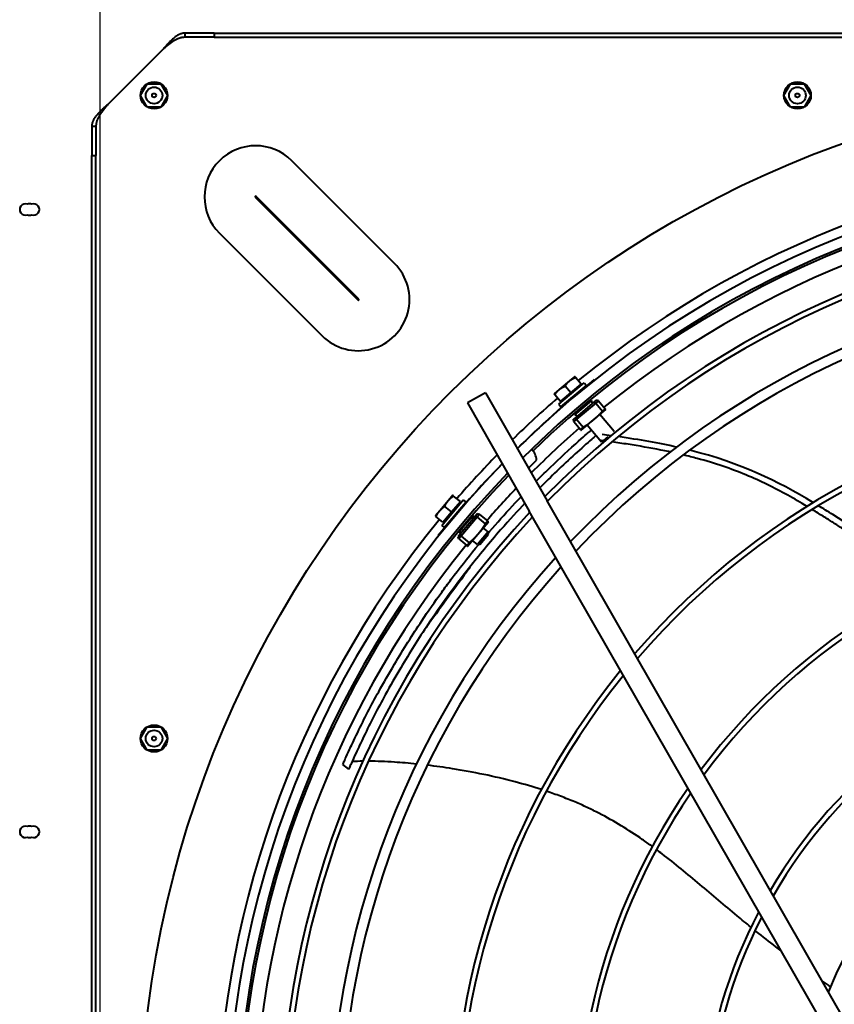
# Model space of a CAD drawing. Units: millimetres. Extents: x 357391 to 428219, y -144301 to -86441.
# Drawn here: x 384584 to 384977, y -110222 to -109747 of the extents above; entities that cross this region are included whole.
import ezdxf

# ---------------------------------------------------------------- set-up
doc = ezdxf.new("R2010")
doc.units = ezdxf.units.MM
doc.header["$LTSCALE"] = 0.25
doc.layers.add('Hulp', color=252, linetype='Continuous')
doc.layers.add('Visible (ISO)', color=7, linetype='Continuous', lineweight=40)

# ---------------------------------------------------------------- blocks, each defined once
blk = doc.blocks.new('A$C5526')
at = {"layer": 'Visible (ISO)'}
for p, q in [((7871.58, 1127), (8823.58, 1127)), ((7871.58, 1125), (8823.58, 1125)), ((8837.8, 1127), (8823.58, 1127)), ((8823.58, 1127), (8823.58, 1125)), ((8837.8, 1125), (8823.58, 1125)), ((8837.8, 1127), (8837.8, 1126)), ((8837.8, 1126), (8837.8, 1125)), ((8875.08, 1092.43), (8848.01, 1119.5)), ((8536.97, 1100.29), (8542.54, 1103.5)), ((8542.62, 1103.5), (8548.19, 1100.29)), ((8846.97, 1100.29), (8852.54, 1103.5)), ((8852.62, 1103.5), (8858.19, 1100.29)), ((8536.93, 1093.79), (8536.93, 1100.21)), ((8548.23, 1100.21), (8548.23, 1093.79)), ((8846.93, 1093.79), (8846.93, 1100.21)), ((8858.23, 1100.21), (8858.23, 1093.79)), ((8542.54, 1090.5), (8536.97, 1093.71)), ((8548.19, 1093.71), (8542.62, 1090.5)), ((8852.54, 1090.5), (8846.97, 1093.71)), ((8858.19, 1093.71), (8852.62, 1090.5)), ((8880.58, 1068), (8880.58, 1082.22)), ((8881.58, 1082.22), (8880.58, 1082.22)), ((8882.58, 1082.22), (8881.58, 1082.22)), ((8882.58, 1068), (8882.58, 1082.22)), ((8880.58, 1068), (8880.58, 116)), ((8882.58, 1068), (8880.58, 1068)), ((8882.58, 1068), (8882.58, 116)), ((8786.23, 1065.52), (8736.73, 1016.02)), ((8803.47, 1048.28), (8753.97, 998.78)), ((8754.36, 998.39), (8803.86, 1047.89)), ((8771.61, 981.15), (8821.1, 1030.65)), ((8527.86, 1003.22), (8529.97, 1006.12)), ((8640.39, 960.1), (8640.19, 959.86)), ((8646.8, 957.81), (8649.51, 961.04)), ((8652.37, 959.39), (8649.89, 961.48)), ((8657.35, 955.2), (8652.37, 959.39)), ((8645.33, 958.39), (8644.3, 957.17)), ((8644.3, 957.17), (8656.54, 946.87)), ((8645.33, 958.39), (8657.57, 948.09)), ((8646.8, 957.81), (8651.77, 953.62)), ((8647.23, 954.44), (8647.36, 954.59)), ((8651.77, 953.62), (8654.49, 956.85)), ((8659.84, 953.11), (8657.35, 955.2)), ((8638.76, 950.13), (8635.55, 946.32)), ((8638.76, 950.13), (8639.87, 950.5)), ((8640.08, 949.02), (8638.76, 950.13)), ((8640.92, 949.62), (8639.87, 950.5)), ((8640.08, 949.02), (8640.92, 949.62)), ((8649.76, 942.18), (8640.92, 949.62)), ((8641.58, 949.06), (8641.97, 949.86)), ((8651.77, 953.62), (8656.75, 949.44)), ((8653.31, 949.23), (8653.48, 949.44)), ((8656.75, 949.44), (8659.46, 952.67)), ((8635.22, 945.92), (8641.15, 940.93)), ((8640.08, 949.02), (8636.88, 945.21)), ((8649.31, 941.26), (8640.08, 949.02)), ((8704.31, 946.05), (8652.24, 916.24)), ((8657.57, 948.09), (8656.54, 946.87)), ((8709.28, 937.37), (8704.31, 946.05)), ((8636.03, 941.12), (8638.06, 943.53)), ((8642.15, 935.97), (8636.03, 941.12)), ((8636.13, 940), (8641.02, 935.88)), ((8641.15, 940.93), (8647.09, 935.93)), ((8649.31, 941.26), (8646.1, 937.44)), ((8650.63, 940.14), (8647.43, 936.33)), ((8649.1, 942.74), (8649.81, 943.26)), ((8649.31, 941.26), (8649.76, 942.18)), ((8650.63, 940.14), (8649.31, 941.26)), ((8650.81, 941.3), (8649.76, 942.18)), ((8650.63, 940.14), (8650.81, 941.3)), ((8642.15, 935.97), (8644.18, 938.38)), ((8709.28, 937.37), (8657.21, 907.56)), ((8684.23, 920.11), (8682.38, 921.97)), ((8381.95, 761.48), (8652.24, 916.24)), ((8672.93, 916.56), (8676.81, 912.69)), ((8386.92, 752.8), (8657.21, 907.56)), ((8703.67, 901.99), (8702.45, 900.96)), ((8703.67, 901.99), (8713.97, 889.75)), ((8705.02, 901.17), (8708.25, 903.88)), ((8710.78, 901.77), (8708.69, 904.26)), ((8702.45, 900.96), (8712.75, 888.72)), ((8704.81, 897.72), (8705.02, 897.9)), ((8705.02, 901.17), (8709.2, 896.19)), ((8709.2, 896.19), (8712.43, 898.91)), ((8714.97, 896.79), (8710.78, 901.77)), ((8695.34, 894.73), (8691.53, 891.52)), ((8696.45, 893.41), (8692.64, 890.2)), ((8695.34, 894.73), (8696.5, 894.91)), ((8696.45, 893.41), (8695.34, 894.73)), ((8696.45, 893.41), (8697.38, 893.86)), ((8704.22, 884.18), (8696.45, 893.41)), ((8697.38, 893.86), (8696.5, 894.91)), ((8704.82, 885.02), (8697.38, 893.86)), ((8697.94, 893.19), (8698.66, 894.2)), ((8698.66, 894.2), (8705.37, 886.22)), ((8699.47, 893.23), (8699.69, 893.41)), ((8709.2, 896.19), (8713.39, 891.22)), ((8713.39, 891.22), (8716.62, 893.93)), ((8717.06, 894.31), (8714.97, 896.79)), ((8685.43, 881.42), (8693.58, 888.28)), ((8691.13, 891.19), (8696.13, 885.25)), ((8710.01, 891.64), (8710.17, 891.78)), ((8713.97, 889.75), (8712.75, 888.72)), ((8696.13, 885.25), (8701.12, 879.31)), ((8704.22, 884.18), (8700.4, 880.97)), ((8705.33, 882.85), (8701.52, 879.65)), ((8704.22, 884.18), (8704.82, 885.02)), ((8705.33, 882.85), (8704.22, 884.18)), ((8704.26, 885.68), (8705.37, 886.22)), ((8704.62, 887.11), (8704.83, 887.29)), ((8705.7, 883.96), (8704.82, 885.02)), ((8705.33, 882.85), (8705.7, 883.96)), ((8715.61, 884.89), (8715.37, 884.7)), ((8688.01, 878.36), (8685.43, 881.42)), ((8690.58, 875.3), (8698.73, 882.16)), ((8690.37, 875.55), (8690.58, 875.3)), ((8846.97, 790.29), (8852.54, 793.5)), ((8852.62, 793.5), (8858.19, 790.29)), ((8846.93, 783.79), (8846.93, 790.21)), ((8858.23, 790.21), (8858.23, 783.79)), ((8852.54, 780.5), (8846.97, 783.71)), ((8858.19, 783.71), (8852.62, 780.5))]:
    blk.add_line(p, q, dxfattribs=at)
for centre, radius in [((8347.58, 592), 512), ((8542.58, 1097), 6.5), ((8852.58, 1097), 6.5), ((8542.58, 1097), 4), ((8542.58, 1097), 1), ((8852.58, 1097), 4), ((8852.58, 1097), 1), ((8852.58, 787), 6.5), ((8852.58, 787), 4), ((8852.58, 787), 1)]:
    blk.add_circle(centre, radius, dxfattribs=at)
for centre, radius, start, end in [((8497.58, 1159), 2.75, 338.6763, 201.3237), ((8797.58, 1159), 2.75, 338.6763, 201.3237), ((8497.58, 1157), 2.75, 158.6763, 201.3237), ((8497.58, 1155), 2.75, 158.6763, 21.3237), ((8497.58, 1157), 2.75, 338.6763, 21.3237), ((8797.58, 1157), 2.75, 158.6763, 201.3237), ((8797.58, 1155), 2.75, 158.6763, 21.3237), ((8797.58, 1157), 2.75, 338.6763, 21.3237), ((8803.66, 1048.08), 24.66, 315, 135), ((8347.58, 592), 474.8, 50.7144, 129.2856), ((8347.58, 592), 470.05, 45.8493, 134.5848), ((8347.58, 592), 465.05, 46.0267, 134.7475), ((8347.58, 592), 464, 46.0642, 134.018), ((8347.58, 592), 457, 50.8971, 129.1029), ((8803.66, 1048.08), 0.275, 315, 135), ((8347.58, 592), 444.26, 46.8086, 135.4646), ((8347.58, 592), 441.76, 46.9078, 135.5556), ((8754.17, 998.59), 24.66, 135, 315), ((8347.58, 592), 420.31, 47.8107, 136.3829), ((8347.58, 592), 415.31, 48.0352, 136.5885), ((8754.17, 998.59), 0.275, 135, 315), ((8309.39, 553.89), 524, 45.7559, 50.8255), ((8646.67, 957.26), 0.5, 319.93, 49.93), ((8347.58, 592), 361.06, 50.8974, 139.2058), ((8347.58, 592), 358.56, 51.0516, 139.3466), ((8656.23, 949.22), 0.5, 49.93, 139.93), ((8347.58, 592), 474.8, 45.6843, 49.1456), ((8347.58, 592), 457, 46.3206, 48.9512), ((8347.58, 592), 470.05, 315.8493, 44.5848), ((8347.58, 592), 474.8, 40.8544, 44.4334), ((8347.58, 592), 465.05, 316.0267, 44.7475), ((8676.25, 920.67), 8, 355.5166, 356.0145), ((8309.39, 553.89), 524, 39.1745, 44.3294), ((8347.58, 592), 457, 41.0488, 45.0171), ((8676.25, 920.67), 8, 273.9855, 316.2026), ((8347.58, 592), 464, 316.0642, 44.018), ((8347.58, 592), 441.76, 316.9078, 45.5556), ((8347.58, 592), 444.26, 316.8086, 45.4646), ((8704.8, 900.65), 0.5, 310.07, 40.07), ((8347.58, 592), 301.06, 55.3765, 143.2843), ((8347.58, 592), 415.31, 318.0352, 46.5885), ((8347.58, 592), 420.31, 317.8107, 46.3829), ((8347.58, 592), 474.8, 320.7144, 39.2856), ((8347.58, 592), 298.56, 55.6064, 143.493), ((8712.84, 891.09), 0.5, 40.07, 130.07), ((8347.58, 592), 457, 320.8971, 39.1029), ((8347.58, 592), 358.56, 321.0516, 49.3466), ((8347.58, 592), 361.06, 320.8974, 49.2058), ((8347.58, 592), 241.06, 62.4294, 149.649), ((8347.58, 592), 298.56, 325.6064, 53.493), ((8347.58, 592), 301.06, 325.3765, 53.2843), ((8347.58, 592), 238.56, 62.8147, 149.9942), ((8347.58, 592), 238.56, 332.8147, 59.9942), ((8347.58, 592), 241.06, 332.4294, 59.649), ((8347.58, 592), 194.31, 341.7874, 67.9336)]:
    blk.add_arc(centre, radius, start, end, dxfattribs=at)
for points, knots in [([(8848.01, 1119.5), (8847.89, 1119.64), (8847.77, 1119.78), (8847.64, 1119.92), (8847.52, 1120.06), (8847.4, 1120.2), (8847.28, 1120.34), (8847.16, 1120.48), (8847.04, 1120.62), (8846.91, 1120.76), (8846.79, 1120.89), (8846.67, 1121.03), (8846.55, 1121.17), (8846.43, 1121.31), (8846.31, 1121.44), (8846.18, 1121.58), (8846.06, 1121.71), (8845.94, 1121.84), (8845.82, 1121.98), (8845.7, 1122.11), (8845.58, 1122.24), (8845.46, 1122.37), (8845.33, 1122.5), (8845.21, 1122.63), (8845.09, 1122.75), (8844.97, 1122.88), (8844.85, 1123.01), (8844.73, 1123.13), (8844.6, 1123.25), (8844.48, 1123.37), (8844.36, 1123.49), (8844.24, 1123.61), (8844.12, 1123.73), (8844, 1123.84), (8843.88, 1123.95), (8843.75, 1124.07), (8843.63, 1124.18), (8843.51, 1124.29), (8843.39, 1124.39), (8843.27, 1124.5), (8843.15, 1124.6), (8843.02, 1124.7), (8842.9, 1124.8), (8842.78, 1124.9), (8842.66, 1125), (8842.54, 1125.09), (8842.42, 1125.19), (8842.3, 1125.28), (8842.17, 1125.36), (8842.05, 1125.45), (8841.93, 1125.54), (8841.81, 1125.62), (8841.69, 1125.7), (8841.57, 1125.78), (8841.44, 1125.85), (8841.32, 1125.93), (8841.2, 1126), (8841.08, 1126.06), (8840.96, 1126.13), (8840.84, 1126.2), (8840.72, 1126.26), (8840.59, 1126.32), (8840.47, 1126.38), (8840.35, 1126.43), (8840.23, 1126.48), (8840.11, 1126.53), (8839.99, 1126.58), (8839.86, 1126.63), (8839.74, 1126.67), (8839.62, 1126.71), (8839.5, 1126.75), (8839.38, 1126.78), (8839.26, 1126.81), (8839.13, 1126.84), (8839.01, 1126.87), (8838.89, 1126.89), (8838.77, 1126.92), (8838.65, 1126.94), (8838.53, 1126.95), (8838.41, 1126.97), (8838.28, 1126.98), (8838.16, 1126.99), (8838.04, 1127), (8837.92, 1127), (8837.8, 1127)], [0, 0, 0, 0, 0.035714, 0.035714, 0.035714, 0.071429, 0.071429, 0.071429, 0.107143, 0.107143, 0.107143, 0.142857, 0.142857, 0.142857, 0.178571, 0.178571, 0.178571, 0.214286, 0.214286, 0.214286, 0.25, 0.25, 0.25, 0.285714, 0.285714, 0.285714, 0.321429, 0.321429, 0.321429, 0.357143, 0.357143, 0.357143, 0.392857, 0.392857, 0.392857, 0.428571, 0.428571, 0.428571, 0.464286, 0.464286, 0.464286, 0.5, 0.5, 0.5, 0.535714, 0.535714, 0.535714, 0.571429, 0.571429, 0.571429, 0.607143, 0.607143, 0.607143, 0.642857, 0.642857, 0.642857, 0.678571, 0.678571, 0.678571, 0.714286, 0.714286, 0.714286, 0.75, 0.75, 0.75, 0.785714, 0.785714, 0.785714, 0.821429, 0.821429, 0.821429, 0.857143, 0.857143, 0.857143, 0.892857, 0.892857, 0.892857, 0.928571, 0.928571, 0.928571, 0.964286, 0.964286, 0.964286, 1, 1, 1, 1]), ([(8848.01, 1119.5), (8847.87, 1119.62), (8847.72, 1119.74), (8847.58, 1119.86), (8847.44, 1119.98), (8847.3, 1120.1), (8847.16, 1120.22), (8847.02, 1120.34), (8846.87, 1120.46), (8846.73, 1120.57), (8846.59, 1120.69), (8846.45, 1120.81), (8846.31, 1120.92), (8846.16, 1121.04), (8846.02, 1121.15), (8845.88, 1121.27), (8845.74, 1121.38), (8845.6, 1121.49), (8845.46, 1121.6), (8845.31, 1121.72), (8845.17, 1121.82), (8845.03, 1121.93), (8844.89, 1122.04), (8844.75, 1122.15), (8844.6, 1122.25), (8844.46, 1122.35), (8844.32, 1122.46), (8844.18, 1122.56), (8844.04, 1122.66), (8843.9, 1122.75), (8843.75, 1122.85), (8843.61, 1122.94), (8843.47, 1123.04), (8843.33, 1123.13), (8843.19, 1123.22), (8843.04, 1123.3), (8842.9, 1123.39), (8842.76, 1123.47), (8842.62, 1123.56), (8842.48, 1123.64), (8842.34, 1123.71), (8842.19, 1123.79), (8842.05, 1123.86), (8841.91, 1123.94), (8841.77, 1124.01), (8841.63, 1124.07), (8841.48, 1124.14), (8841.34, 1124.2), (8841.2, 1124.26), (8841.06, 1124.32), (8840.92, 1124.38), (8840.78, 1124.43), (8840.63, 1124.49), (8840.49, 1124.54), (8840.35, 1124.58), (8840.21, 1124.63), (8840.07, 1124.67), (8839.93, 1124.71), (8839.78, 1124.75), (8839.64, 1124.78), (8839.5, 1124.81), (8839.36, 1124.84), (8839.22, 1124.87), (8839.07, 1124.89), (8838.93, 1124.92), (8838.79, 1124.94), (8838.65, 1124.95), (8838.51, 1124.97), (8838.37, 1124.98), (8838.22, 1124.99), (8838.08, 1125), (8837.94, 1125), (8837.8, 1125)], [0, 0, 0, 0, 0.041667, 0.041667, 0.041667, 0.083333, 0.083333, 0.083333, 0.125, 0.125, 0.125, 0.166667, 0.166667, 0.166667, 0.208333, 0.208333, 0.208333, 0.25, 0.25, 0.25, 0.291667, 0.291667, 0.291667, 0.333333, 0.333333, 0.333333, 0.375, 0.375, 0.375, 0.416667, 0.416667, 0.416667, 0.458333, 0.458333, 0.458333, 0.5, 0.5, 0.5, 0.541667, 0.541667, 0.541667, 0.583333, 0.583333, 0.583333, 0.625, 0.625, 0.625, 0.666667, 0.666667, 0.666667, 0.708333, 0.708333, 0.708333, 0.75, 0.75, 0.75, 0.791667, 0.791667, 0.791667, 0.833333, 0.833333, 0.833333, 0.875, 0.875, 0.875, 0.916667, 0.916667, 0.916667, 0.958333, 0.958333, 0.958333, 1, 1, 1, 1]), ([(8882.58, 1082.22), (8882.58, 1082.34), (8882.58, 1082.46), (8882.57, 1082.58), (8882.56, 1082.7), (8882.55, 1082.83), (8882.53, 1082.95), (8882.52, 1083.07), (8882.5, 1083.19), (8882.47, 1083.31), (8882.45, 1083.43), (8882.42, 1083.55), (8882.39, 1083.68), (8882.36, 1083.8), (8882.33, 1083.92), (8882.29, 1084.04), (8882.25, 1084.16), (8882.21, 1084.28), (8882.16, 1084.41), (8882.11, 1084.53), (8882.06, 1084.65), (8882.01, 1084.77), (8881.96, 1084.89), (8881.9, 1085.01), (8881.84, 1085.13), (8881.78, 1085.26), (8881.71, 1085.38), (8881.64, 1085.5), (8881.58, 1085.62), (8881.51, 1085.74), (8881.43, 1085.86), (8881.36, 1085.99), (8881.28, 1086.11), (8881.2, 1086.23), (8881.12, 1086.35), (8881.03, 1086.47), (8880.94, 1086.59), (8880.86, 1086.71), (8880.77, 1086.84), (8880.67, 1086.96), (8880.58, 1087.08), (8880.48, 1087.2), (8880.38, 1087.32), (8880.28, 1087.44), (8880.18, 1087.57), (8880.08, 1087.69), (8879.97, 1087.81), (8879.87, 1087.93), (8879.76, 1088.05), (8879.65, 1088.17), (8879.54, 1088.29), (8879.42, 1088.42), (8879.31, 1088.54), (8879.19, 1088.66), (8879.07, 1088.78), (8878.95, 1088.9), (8878.83, 1089.02), (8878.71, 1089.15), (8878.59, 1089.27), (8878.46, 1089.39), (8878.33, 1089.51), (8878.21, 1089.63), (8878.08, 1089.75), (8877.95, 1089.87), (8877.82, 1090), (8877.69, 1090.12), (8877.56, 1090.24), (8877.43, 1090.36), (8877.29, 1090.48), (8877.16, 1090.6), (8877.02, 1090.73), (8876.89, 1090.85), (8876.75, 1090.97), (8876.61, 1091.09), (8876.48, 1091.21), (8876.34, 1091.33), (8876.2, 1091.46), (8876.06, 1091.58), (8875.92, 1091.7), (8875.78, 1091.82), (8875.64, 1091.94), (8875.5, 1092.06), (8875.36, 1092.18), (8875.22, 1092.31), (8875.08, 1092.43)], [0, 0, 0, 0, 0.035714, 0.035714, 0.035714, 0.071429, 0.071429, 0.071429, 0.107143, 0.107143, 0.107143, 0.142857, 0.142857, 0.142857, 0.178571, 0.178571, 0.178571, 0.214286, 0.214286, 0.214286, 0.25, 0.25, 0.25, 0.285714, 0.285714, 0.285714, 0.321429, 0.321429, 0.321429, 0.357143, 0.357143, 0.357143, 0.392857, 0.392857, 0.392857, 0.428571, 0.428571, 0.428571, 0.464286, 0.464286, 0.464286, 0.5, 0.5, 0.5, 0.535714, 0.535714, 0.535714, 0.571429, 0.571429, 0.571429, 0.607143, 0.607143, 0.607143, 0.642857, 0.642857, 0.642857, 0.678571, 0.678571, 0.678571, 0.714286, 0.714286, 0.714286, 0.75, 0.75, 0.75, 0.785714, 0.785714, 0.785714, 0.821429, 0.821429, 0.821429, 0.857143, 0.857143, 0.857143, 0.892857, 0.892857, 0.892857, 0.928571, 0.928571, 0.928571, 0.964286, 0.964286, 0.964286, 1, 1, 1, 1]), ([(8880.58, 1082.22), (8880.58, 1082.36), (8880.58, 1082.5), (8880.57, 1082.64), (8880.56, 1082.78), (8880.55, 1082.93), (8880.53, 1083.07), (8880.52, 1083.21), (8880.5, 1083.35), (8880.47, 1083.49), (8880.45, 1083.64), (8880.42, 1083.78), (8880.39, 1083.92), (8880.36, 1084.06), (8880.33, 1084.2), (8880.29, 1084.34), (8880.25, 1084.49), (8880.21, 1084.63), (8880.16, 1084.77), (8880.12, 1084.91), (8880.07, 1085.05), (8880.01, 1085.2), (8879.96, 1085.34), (8879.9, 1085.48), (8879.84, 1085.62), (8879.78, 1085.76), (8879.72, 1085.9), (8879.65, 1086.05), (8879.59, 1086.19), (8879.52, 1086.33), (8879.44, 1086.47), (8879.37, 1086.61), (8879.29, 1086.76), (8879.22, 1086.9), (8879.14, 1087.04), (8879.05, 1087.18), (8878.97, 1087.32), (8878.88, 1087.46), (8878.8, 1087.61), (8878.71, 1087.75), (8878.62, 1087.89), (8878.52, 1088.03), (8878.43, 1088.17), (8878.33, 1088.32), (8878.24, 1088.46), (8878.14, 1088.6), (8878.04, 1088.74), (8877.93, 1088.88), (8877.83, 1089.02), (8877.73, 1089.17), (8877.62, 1089.31), (8877.51, 1089.45), (8877.41, 1089.59), (8877.3, 1089.73), (8877.19, 1089.87), (8877.07, 1090.02), (8876.96, 1090.16), (8876.85, 1090.3), (8876.73, 1090.44), (8876.62, 1090.58), (8876.5, 1090.73), (8876.39, 1090.87), (8876.27, 1091.01), (8876.15, 1091.15), (8876.04, 1091.29), (8875.92, 1091.43), (8875.8, 1091.58), (8875.68, 1091.72), (8875.56, 1091.86), (8875.44, 1092), (8875.32, 1092.14), (8875.2, 1092.29), (8875.08, 1092.43)], [0, 0, 0, 0, 0.041667, 0.041667, 0.041667, 0.083333, 0.083333, 0.083333, 0.125, 0.125, 0.125, 0.166667, 0.166667, 0.166667, 0.208333, 0.208333, 0.208333, 0.25, 0.25, 0.25, 0.291667, 0.291667, 0.291667, 0.333333, 0.333333, 0.333333, 0.375, 0.375, 0.375, 0.416667, 0.416667, 0.416667, 0.458333, 0.458333, 0.458333, 0.5, 0.5, 0.5, 0.541667, 0.541667, 0.541667, 0.583333, 0.583333, 0.583333, 0.625, 0.625, 0.625, 0.666667, 0.666667, 0.666667, 0.708333, 0.708333, 0.708333, 0.75, 0.75, 0.75, 0.791667, 0.791667, 0.791667, 0.833333, 0.833333, 0.833333, 0.875, 0.875, 0.875, 0.916667, 0.916667, 0.916667, 0.958333, 0.958333, 0.958333, 1, 1, 1, 1]), ([(8655.95, 918.36), (8652.34, 921.78), (8648.16, 925.61), (8637.07, 935.31), (8630.83, 940.48), (8620, 948.96), (8615.61, 952.27), (8606.59, 958.81), (8602.02, 961.99), (8590.78, 969.52), (8583.9, 973.87), (8572.33, 980.74), (8567.96, 983.23), (8557.1, 989.19), (8550.25, 992.72), (8540.76, 997.33), (8538.04, 998.61), (8533.75, 1000.59), (8532.07, 1001.35), (8529.88, 1002.33), (8529.15, 1002.65), (8528.33, 1003.01), (8528.11, 1003.11), (8527.91, 1003.2), (8527.87, 1003.21), (8527.86, 1003.22), (8527.86, 1003.22), (8527.86, 1003.22)], [4.934901, 4.934901, 4.934901, 4.934901, 6.105661, 6.105661, 7.507372, 7.507372, 8.464499, 8.464499, 9.418785, 9.418785, 10.781037, 10.781037, 11.5965, 11.5965, 12.795217, 12.795217, 13.317376, 13.317376, 13.651813, 13.651813, 13.858654, 13.858654, 13.982513, 13.982513, 14.05612, 14.05612, 14.06719, 14.06719, 14.06719, 14.06719]), ([(8529.97, 1006.12), (8529.97, 1006.12), (8529.97, 1006.12), (8529.97, 1006.11), (8530.01, 1006.1), (8530.2, 1006.01), (8530.4, 1005.92), (8531.19, 1005.58), (8531.9, 1005.26), (8534.03, 1004.3), (8535.67, 1003.56), (8538.83, 1002.1), (8541.57, 1000.83), (8552.04, 995.74), (8558.71, 992.29), (8569.57, 986.34), (8573.98, 983.82), (8585.68, 976.88), (8592.62, 972.5), (8603.97, 964.9), (8608.57, 961.69), (8615.2, 956.89), (8617.27, 955.36), (8624.48, 949.94), (8629.44, 946.05), (8642.98, 934.96), (8651.26, 927.64), (8659.12, 920.18)], [-3.628225, -3.628225, -3.628225, -3.628225, -3.623648, -3.623648, -3.589416, -3.589416, -3.53186, -3.53186, -3.433635, -3.433635, -3.276573, -3.276573, -3.132698, -3.132698, -2.896176, -2.896176, -2.732133, -2.732133, -2.458208, -2.458208, -2.266669, -2.266669, -2.178598, -2.178598, -1.957649, -1.957649, -1.56523, -1.56523, -1.56523, -1.56523]), ([(8530.26, 970.53), (8530.64, 974.21), (8531.31, 982.28), (8531.59, 989.68), (8531.62, 993.53), (8531.62, 993.6)], [0.88998012, 0.88998012, 0.88998012, 0.88998012, 0.92396414, 0.9666723, 0.96755498, 0.96755498, 0.96755498, 0.96755498]), ([(8517.93, 910.34), (8519.27, 914.5), (8521.96, 923.7), (8525.36, 938.16), (8527.96, 952.4), (8529.2, 961.32), (8529.67, 965.26)], [0.7165392, 0.7165392, 0.7165392, 0.7165392, 0.7531315, 0.7958397, 0.8385478, 0.8739844, 0.8739844, 0.8739844, 0.8739844]), ([(8627.12, 943.37), (8626.22, 944.02), (8620.92, 947.87), (8611.15, 954.98), (8601.74, 961.85), (8596.78, 965.47), (8596.33, 965.8)], [0, 0, 0, 0, 0.088539, 0.522661, 0.956783, 1, 1, 1, 1]), ([(8641.91, 949.73), (8641.9, 949.73), (8641.89, 949.75), (8641.88, 949.79), (8641.87, 949.83), (8641.86, 949.86), (8641.87, 949.87), (8641.87, 949.88)], [0.93131784, 0.93131784, 0.93131784, 0.93131784, 0.93333333, 0.95, 0.96666667, 0.98333333, 1, 1, 1, 1]), ([(8641.93, 949.88), (8641.94, 949.87), (8641.96, 949.87), (8641.97, 949.86), (8641.99, 949.85), (8642.01, 949.84), (8642.03, 949.83), (8642.05, 949.82), (8642.07, 949.81), (8642.09, 949.79), (8642.11, 949.78), (8642.14, 949.76), (8642.16, 949.75), (8642.19, 949.73), (8642.22, 949.71), (8642.25, 949.69), (8642.28, 949.67), (8642.31, 949.65), (8642.34, 949.63), (8642.38, 949.6), (8642.41, 949.58), (8642.45, 949.55), (8642.49, 949.53), (8642.53, 949.5), (8642.57, 949.47), (8642.61, 949.44), (8642.65, 949.41), (8642.69, 949.38), (8642.73, 949.35), (8642.78, 949.32), (8642.82, 949.28), (8642.87, 949.25), (8642.92, 949.21), (8642.97, 949.18), (8643.02, 949.14), (8643.07, 949.1), (8643.12, 949.06), (8643.17, 949.03), (8643.22, 948.99), (8643.28, 948.94), (8643.33, 948.9), (8643.39, 948.86), (8643.44, 948.82), (8643.5, 948.77), (8643.56, 948.73), (8643.62, 948.68), (8643.67, 948.64), (8643.73, 948.59), (8643.79, 948.54), (8643.86, 948.5), (8643.92, 948.45), (8643.98, 948.4), (8644.04, 948.35), (8644.11, 948.3), (8644.17, 948.25), (8644.23, 948.2), (8644.3, 948.14), (8644.37, 948.09), (8644.43, 948.04), (8644.5, 947.99), (8644.56, 947.93), (8644.63, 947.88), (8644.7, 947.82), (8644.77, 947.77), (8644.84, 947.71), (8644.91, 947.66), (8644.97, 947.6), (8645.04, 947.54), (8645.11, 947.49), (8645.18, 947.43), (8645.25, 947.37), (8645.32, 947.31), (8645.39, 947.26), (8645.46, 947.2), (8645.53, 947.14), (8645.61, 947.08), (8645.68, 947.02), (8645.75, 946.96), (8645.82, 946.9), (8645.89, 946.84), (8645.96, 946.78), (8646.03, 946.72), (8646.1, 946.66), (8646.17, 946.6), (8646.24, 946.54), (8646.31, 946.49), (8646.38, 946.43), (8646.45, 946.37), (8646.52, 946.31), (8646.59, 946.25), (8646.66, 946.19), (8646.73, 946.13), (8646.8, 946.07), (8646.87, 946.01), (8646.94, 945.95), (8647.01, 945.89), (8647.07, 945.83), (8647.14, 945.77), (8647.21, 945.72), (8647.27, 945.66), (8647.34, 945.6), (8647.41, 945.54), (8647.47, 945.49), (8647.54, 945.43), (8647.6, 945.37), (8647.66, 945.32), (8647.73, 945.26), (8647.79, 945.21), (8647.85, 945.15), (8647.91, 945.1), (8647.97, 945.04), (8648.03, 944.99), (8648.09, 944.94), (8648.15, 944.88), (8648.21, 944.83), (8648.26, 944.78), (8648.32, 944.73), (8648.37, 944.68), (8648.43, 944.63), (8648.48, 944.58), (8648.54, 944.53), (8648.59, 944.48), (8648.64, 944.44), (8648.69, 944.39), (8648.74, 944.34), (8648.79, 944.3), (8648.84, 944.25), (8648.88, 944.21), (8648.93, 944.17), (8648.97, 944.13), (8649.02, 944.08), (8649.06, 944.04), (8649.1, 944), (8649.14, 943.96), (8649.18, 943.92), (8649.22, 943.89), (8649.26, 943.85), (8649.3, 943.81), (8649.33, 943.78), (8649.37, 943.75), (8649.4, 943.71), (8649.43, 943.68), (8649.46, 943.65), (8649.49, 943.62), (8649.52, 943.59), (8649.55, 943.56), (8649.58, 943.53), (8649.6, 943.51), (8649.63, 943.48), (8649.65, 943.45), (8649.67, 943.43), (8649.69, 943.41), (8649.71, 943.39), (8649.73, 943.37), (8649.75, 943.35), (8649.76, 943.33), (8649.78, 943.31), (8649.79, 943.29), (8649.8, 943.28), (8649.81, 943.26), (8649.82, 943.25), (8649.83, 943.24), (8649.84, 943.22)], [0, 0, 0, 0, 0.018519, 0.018519, 0.018519, 0.037037, 0.037037, 0.037037, 0.055556, 0.055556, 0.055556, 0.074074, 0.074074, 0.074074, 0.092593, 0.092593, 0.092593, 0.111111, 0.111111, 0.111111, 0.12963, 0.12963, 0.12963, 0.148148, 0.148148, 0.148148, 0.166667, 0.166667, 0.166667, 0.185185, 0.185185, 0.185185, 0.203704, 0.203704, 0.203704, 0.222222, 0.222222, 0.222222, 0.240741, 0.240741, 0.240741, 0.259259, 0.259259, 0.259259, 0.277778, 0.277778, 0.277778, 0.296296, 0.296296, 0.296296, 0.314815, 0.314815, 0.314815, 0.333333, 0.333333, 0.333333, 0.351852, 0.351852, 0.351852, 0.37037, 0.37037, 0.37037, 0.388889, 0.388889, 0.388889, 0.407407, 0.407407, 0.407407, 0.425926, 0.425926, 0.425926, 0.444444, 0.444444, 0.444444, 0.462963, 0.462963, 0.462963, 0.481481, 0.481481, 0.481481, 0.5, 0.5, 0.5, 0.518519, 0.518519, 0.518519, 0.537037, 0.537037, 0.537037, 0.555556, 0.555556, 0.555556, 0.574074, 0.574074, 0.574074, 0.592593, 0.592593, 0.592593, 0.611111, 0.611111, 0.611111, 0.62963, 0.62963, 0.62963, 0.648148, 0.648148, 0.648148, 0.666667, 0.666667, 0.666667, 0.685185, 0.685185, 0.685185, 0.703704, 0.703704, 0.703704, 0.722222, 0.722222, 0.722222, 0.740741, 0.740741, 0.740741, 0.759259, 0.759259, 0.759259, 0.777778, 0.777778, 0.777778, 0.796296, 0.796296, 0.796296, 0.814815, 0.814815, 0.814815, 0.833333, 0.833333, 0.833333, 0.851852, 0.851852, 0.851852, 0.87037, 0.87037, 0.87037, 0.888889, 0.888889, 0.888889, 0.907407, 0.907407, 0.907407, 0.925926, 0.925926, 0.925926, 0.944444, 0.944444, 0.944444, 0.962963, 0.962963, 0.962963, 0.981481, 0.981481, 0.981481, 1, 1, 1, 1]), ([(8649.85, 943.17), (8649.84, 943.16), (8649.83, 943.16), (8649.8, 943.15), (8649.76, 943.16), (8649.72, 943.17), (8649.7, 943.17), (8649.69, 943.17)], [0, 0, 0, 0, 0.01666667, 0.03333333, 0.05, 0.06666667, 0.06868215, 0.06868215, 0.06868215, 0.06868215]), ([(8649.84, 943.22), (8649.85, 943.2), (8649.85, 943.19), (8649.85, 943.17), (8649.85, 943.17), (8649.85, 943.17)], [0.13637841, 0.13637841, 0.13637841, 0.13637841, 0.1915592, 0.1915592, 0.20475705, 0.20475705, 0.20475705, 0.20475705]), ([(8666.59, 912.93), (8668.38, 911.14), (8670.07, 909.44), (8676.13, 903.21), (8680.31, 898.74), (8688.27, 889.85), (8689.8, 888.05), (8690.61, 887.11), (8690.94, 886.72), (8691.27, 886.33)], [-1.4293335, -1.4293335, -1.4293335, -1.4293335, -1.3190342, -1.3190342, -1.0485868, -1.0485868, -0.8285019, -0.8285019, -0.6757668, -0.6757668, -0.6757668, -0.6757668]), ([(8490.52, 856.96), (8491.67, 858.55), (8495.1, 863.38), (8500.57, 871.76), (8505.63, 880.73), (8509.38, 888.32), (8512.12, 894.47), (8514.72, 901), (8516.36, 905.64), (8517.13, 907.93)], [0.5333183, 0.5333183, 0.5333183, 0.5333183, 0.5524239, 0.5908543, 0.6292848, 0.6485, 0.6677152, 0.6890693, 0.7094343, 0.7094343, 0.7094343, 0.7094343]), ([(8688.59, 884.08), (8688.02, 884.75), (8687.44, 885.42), (8684.89, 888.37), (8682.23, 891.37), (8674.12, 900.29), (8668.79, 905.82), (8663.43, 911.12)], [0.758168, 0.758168, 0.758168, 0.758168, 1.021881, 1.021881, 1.946548, 1.946548, 4.03658, 4.03658, 4.03658, 4.03658]), ([(8698.77, 894.07), (8698.76, 894.09), (8698.75, 894.13), (8698.74, 894.18), (8698.73, 894.22), (8698.74, 894.25), (8698.74, 894.26), (8698.75, 894.27)], [0.92144516, 0.92144516, 0.92144516, 0.92144516, 0.93333333, 0.95, 0.96666667, 0.98333333, 1, 1, 1, 1]), ([(8698.81, 894.26), (8698.82, 894.25), (8698.83, 894.24), (8698.84, 894.23), (8698.86, 894.22), (8698.87, 894.21), (8698.89, 894.19), (8698.91, 894.18), (8698.93, 894.16), (8698.95, 894.15), (8698.97, 894.13), (8698.99, 894.11), (8699.01, 894.09), (8699.04, 894.07), (8699.06, 894.04), (8699.09, 894.02), (8699.11, 893.99), (8699.14, 893.97), (8699.17, 893.94), (8699.2, 893.91), (8699.23, 893.88), (8699.26, 893.85), (8699.29, 893.82), (8699.33, 893.78), (8699.36, 893.75), (8699.4, 893.71), (8699.43, 893.68), (8699.47, 893.64), (8699.51, 893.6), (8699.54, 893.56), (8699.58, 893.52), (8699.62, 893.48), (8699.66, 893.44), (8699.71, 893.39), (8699.75, 893.35), (8699.79, 893.3), (8699.83, 893.25), (8699.88, 893.21), (8699.92, 893.16), (8699.97, 893.11), (8700.02, 893.06), (8700.06, 893.01), (8700.11, 892.96), (8700.16, 892.9), (8700.21, 892.85), (8700.26, 892.79), (8700.31, 892.74), (8700.36, 892.68), (8700.41, 892.63), (8700.46, 892.57), (8700.52, 892.51), (8700.57, 892.45), (8700.62, 892.39), (8700.68, 892.33), (8700.73, 892.27), (8700.79, 892.21), (8700.84, 892.15), (8700.9, 892.08), (8700.95, 892.02), (8701.01, 891.95), (8701.07, 891.89), (8701.12, 891.83), (8701.18, 891.76), (8701.24, 891.69), (8701.3, 891.63), (8701.36, 891.56), (8701.41, 891.49), (8701.47, 891.43), (8701.53, 891.36), (8701.59, 891.29), (8701.65, 891.22), (8701.71, 891.15), (8701.77, 891.08), (8701.83, 891.01), (8701.89, 890.94), (8701.95, 890.87), (8702.01, 890.8), (8702.07, 890.73), (8702.13, 890.66), (8702.19, 890.59), (8702.24, 890.52), (8702.3, 890.45), (8702.36, 890.38), (8702.42, 890.31), (8702.48, 890.24), (8702.54, 890.17), (8702.6, 890.1), (8702.66, 890.02), (8702.72, 889.95), (8702.78, 889.88), (8702.84, 889.81), (8702.89, 889.74), (8702.95, 889.67), (8703.01, 889.6), (8703.07, 889.53), (8703.12, 889.46), (8703.18, 889.39), (8703.24, 889.32), (8703.29, 889.26), (8703.35, 889.19), (8703.4, 889.12), (8703.46, 889.05), (8703.51, 888.98), (8703.57, 888.92), (8703.62, 888.85), (8703.67, 888.78), (8703.72, 888.72), (8703.78, 888.65), (8703.83, 888.59), (8703.88, 888.53), (8703.93, 888.46), (8703.98, 888.4), (8704.03, 888.34), (8704.08, 888.27), (8704.12, 888.21), (8704.17, 888.15), (8704.22, 888.09), (8704.26, 888.03), (8704.31, 887.98), (8704.35, 887.92), (8704.4, 887.86), (8704.44, 887.81), (8704.48, 887.75), (8704.53, 887.7), (8704.57, 887.64), (8704.61, 887.59), (8704.65, 887.54), (8704.68, 887.49), (8704.72, 887.43), (8704.76, 887.39), (8704.8, 887.34), (8704.83, 887.29), (8704.86, 887.24), (8704.9, 887.2), (8704.93, 887.15), (8704.96, 887.11), (8704.99, 887.07), (8705.02, 887.02), (8705.05, 886.98), (8705.08, 886.94), (8705.11, 886.91), (8705.13, 886.87), (8705.16, 886.83), (8705.18, 886.8), (8705.21, 886.76), (8705.23, 886.73), (8705.25, 886.7), (8705.27, 886.67), (8705.29, 886.64), (8705.31, 886.61), (8705.33, 886.58), (8705.34, 886.56), (8705.36, 886.53), (8705.37, 886.51), (8705.39, 886.49), (8705.4, 886.46), (8705.41, 886.45), (8705.42, 886.43), (8705.43, 886.41), (8705.44, 886.39), (8705.45, 886.38), (8705.45, 886.36), (8705.46, 886.35)], [0, 0, 0, 0, 0.018519, 0.018519, 0.018519, 0.037037, 0.037037, 0.037037, 0.055556, 0.055556, 0.055556, 0.074074, 0.074074, 0.074074, 0.092593, 0.092593, 0.092593, 0.111111, 0.111111, 0.111111, 0.12963, 0.12963, 0.12963, 0.148148, 0.148148, 0.148148, 0.166667, 0.166667, 0.166667, 0.185185, 0.185185, 0.185185, 0.203704, 0.203704, 0.203704, 0.222222, 0.222222, 0.222222, 0.240741, 0.240741, 0.240741, 0.259259, 0.259259, 0.259259, 0.277778, 0.277778, 0.277778, 0.296296, 0.296296, 0.296296, 0.314815, 0.314815, 0.314815, 0.333333, 0.333333, 0.333333, 0.351852, 0.351852, 0.351852, 0.37037, 0.37037, 0.37037, 0.388889, 0.388889, 0.388889, 0.407407, 0.407407, 0.407407, 0.425926, 0.425926, 0.425926, 0.444444, 0.444444, 0.444444, 0.462963, 0.462963, 0.462963, 0.481481, 0.481481, 0.481481, 0.5, 0.5, 0.5, 0.518519, 0.518519, 0.518519, 0.537037, 0.537037, 0.537037, 0.555556, 0.555556, 0.555556, 0.574074, 0.574074, 0.574074, 0.592593, 0.592593, 0.592593, 0.611111, 0.611111, 0.611111, 0.62963, 0.62963, 0.62963, 0.648148, 0.648148, 0.648148, 0.666667, 0.666667, 0.666667, 0.685185, 0.685185, 0.685185, 0.703704, 0.703704, 0.703704, 0.722222, 0.722222, 0.722222, 0.740741, 0.740741, 0.740741, 0.759259, 0.759259, 0.759259, 0.777778, 0.777778, 0.777778, 0.796296, 0.796296, 0.796296, 0.814815, 0.814815, 0.814815, 0.833333, 0.833333, 0.833333, 0.851852, 0.851852, 0.851852, 0.87037, 0.87037, 0.87037, 0.888889, 0.888889, 0.888889, 0.907407, 0.907407, 0.907407, 0.925926, 0.925926, 0.925926, 0.944444, 0.944444, 0.944444, 0.962963, 0.962963, 0.962963, 0.981481, 0.981481, 0.981481, 1, 1, 1, 1]), ([(8705.46, 886.29), (8705.45, 886.29), (8705.44, 886.28), (8705.41, 886.29), (8705.37, 886.3), (8705.32, 886.32), (8705.29, 886.33), (8705.27, 886.34)], [0, 0, 0, 0, 0.01666667, 0.03333333, 0.05, 0.06666667, 0.07855483, 0.07855483, 0.07855483, 0.07855483]), ([(8705.46, 886.35), (8705.47, 886.33), (8705.47, 886.31), (8705.46, 886.3), (8705.46, 886.29), (8705.46, 886.29)], [0.13637841, 0.13637841, 0.13637841, 0.13637841, 0.1915592, 0.1915592, 0.20475705, 0.20475705, 0.20475705, 0.20475705]), ([(8685.97, 879.86), (8686.01, 880.21), (8686.11, 880.96), (8686.2, 881.71), (8686.25, 882.11)], [0.986714218, 0.986714218, 0.986714218, 0.986714218, 0.988946572, 0.991477022, 0.991477022, 0.991477022, 0.991477022]), ([(8680.71, 848.29), (8680.76, 848.56), (8681.86, 853.7), (8683.32, 861.55), (8684.79, 871.15), (8685.35, 875.18), (8685.53, 876.51)], [0.9105069, 0.9105069, 0.9105069, 0.9105069, 0.91268211, 0.95259733, 0.97077195, 0.97947761, 0.97947761, 0.97947761, 0.97947761]), ([(8451.65, 809.43), (8453.46, 811.68), (8457.78, 816.96), (8464.68, 825.12), (8474.79, 836.98), (8482.94, 846.83), (8488.34, 854.01), (8489.02, 854.93)], [0.3323629, 0.3323629, 0.3323629, 0.3323629, 0.3602717, 0.3987021, 0.4371325, 0.5139934, 0.5251069, 0.5251069, 0.5251069, 0.5251069]), ([(8654.42, 782.3), (8656.32, 785.45), (8660.01, 791.79), (8665.1, 801.47), (8671.28, 815.14), (8675.87, 828.52), (8678.71, 839.65), (8679.26, 841.93)], [0.6743554, 0.6743554, 0.6743554, 0.6743554, 0.7131061, 0.7530213, 0.7929365, 0.8727669, 0.8926054, 0.8926054, 0.8926054, 0.8926054]), ([(8440.23, 794.85), (8440.88, 795.7), (8443.97, 799.74), (8447.25, 803.93), (8449.89, 807.24), (8450.04, 807.43)], [0.27285561, 0.27285561, 0.27285561, 0.27285561, 0.28316093, 0.32171629, 0.32407776, 0.32407776, 0.32407776, 0.32407776]), ([(8616.64, 727.06), (8618.5, 729.37), (8622.81, 734.89), (8629.27, 743.7), (8635.95, 753.35), (8641.19, 761.3), (8645.2, 767.53), (8648.23, 772.3), (8650.81, 776.4), (8652.39, 778.97), (8652.96, 779.9)], [0.4633176, 0.4633176, 0.4633176, 0.4633176, 0.4896066, 0.5255239, 0.5614411, 0.5973584, 0.615317, 0.6332756, 0.6532332, 0.6645544, 0.6645544, 0.6645544, 0.6645544]), ([(8618.18, 723.94), (8630.62, 739.28), (8643.02, 757.95), (8653.4, 774.64), (8654.78, 776.91)], [0.4621204, 0.4621204, 0.4621204, 0.4621204, 0.6365182, 0.6642212, 0.6642212, 0.6642212, 0.6642212])]:
    blk.add_open_spline(points, degree=3, knots=knots, dxfattribs=at)
for points in [[(8531.62, 996.35), (8531.6, 998.19), (8531.55, 999.95), (8531.48, 1001.61)], [(8649.89, 961.48), (8649.89, 961.48), (8649.89, 961.48), (8649.88, 961.47), (8649.87, 961.46), (8649.85, 961.44), (8649.83, 961.41), (8649.81, 961.38), (8649.78, 961.35), (8649.74, 961.31), (8649.71, 961.26), (8649.66, 961.22), (8649.62, 961.16), (8649.57, 961.1), (8649.53, 961.06), (8649.51, 961.04)], [(8649.51, 961.04), (8649.6, 961), (8649.77, 960.93), (8650.02, 960.83), (8650.26, 960.72), (8650.49, 960.6), (8650.72, 960.49), (8650.95, 960.37), (8651.16, 960.24), (8651.38, 960.11), (8651.59, 959.98), (8651.79, 959.84), (8651.99, 959.7), (8652.18, 959.55), (8652.31, 959.44), (8652.37, 959.39)], [(8652.37, 959.39), (8652.44, 959.34), (8652.56, 959.23), (8652.74, 959.06), (8652.92, 958.89), (8653.1, 958.71), (8653.26, 958.53), (8653.43, 958.34), (8653.59, 958.14), (8653.74, 957.94), (8653.9, 957.74), (8654.05, 957.53), (8654.2, 957.31), (8654.34, 957.09), (8654.44, 956.93), (8654.49, 956.85)], [(8654.49, 956.85), (8654.57, 956.82), (8654.75, 956.75), (8654.99, 956.64), (8655.23, 956.53), (8655.47, 956.42), (8655.7, 956.3), (8655.92, 956.18), (8656.14, 956.06), (8656.35, 955.93), (8656.56, 955.8), (8656.76, 955.66), (8656.96, 955.51), (8657.16, 955.36), (8657.29, 955.26), (8657.35, 955.2)], [(8657.35, 955.2), (8657.41, 955.15), (8657.54, 955.04), (8657.72, 954.88), (8657.9, 954.7), (8658.07, 954.52), (8658.24, 954.34), (8658.4, 954.15), (8658.56, 953.96), (8658.72, 953.76), (8658.87, 953.55), (8659.02, 953.34), (8659.17, 953.13), (8659.32, 952.9), (8659.41, 952.75), (8659.46, 952.67)], [(8641.87, 949.88), (8641.88, 949.89), (8641.9, 949.89), (8641.93, 949.88)], [(8659.46, 952.67), (8659.48, 952.69), (8659.52, 952.73), (8659.57, 952.79), (8659.61, 952.85), (8659.66, 952.9), (8659.69, 952.94), (8659.73, 952.98), (8659.75, 953.02), (8659.78, 953.04), (8659.8, 953.07), (8659.82, 953.09), (8659.83, 953.1), (8659.83, 953.11), (8659.84, 953.11), (8659.84, 953.11)], [(8635.55, 946.32), (8635.54, 946.3), (8635.51, 946.27), (8635.47, 946.23), (8635.44, 946.19), (8635.41, 946.15), (8635.38, 946.12), (8635.35, 946.08), (8635.33, 946.05), (8635.3, 946.03), (8635.28, 946), (8635.27, 945.98), (8635.25, 945.97), (8635.24, 945.95), (8635.23, 945.94), (8635.22, 945.93), (8635.22, 945.92), (8635.22, 945.92), (8635.22, 945.92)], [(8636.88, 945.21), (8636.82, 945.25), (8636.7, 945.34), (8636.53, 945.47), (8636.37, 945.61), (8636.2, 945.75), (8636.04, 945.89), (8635.87, 946.03), (8635.71, 946.18), (8635.6, 946.27), (8635.55, 946.32)], [(8641.15, 940.93), (8641.06, 941.01), (8640.87, 941.17), (8640.59, 941.41), (8640.31, 941.66), (8640.04, 941.91), (8639.77, 942.16), (8639.5, 942.42), (8639.24, 942.68), (8638.98, 942.94), (8638.72, 943.2), (8638.46, 943.47), (8638.2, 943.74), (8637.94, 944.02), (8637.68, 944.3), (8637.42, 944.6), (8637.15, 944.9), (8636.97, 945.1), (8636.88, 945.21)], [(8646.1, 937.44), (8645.98, 937.52), (8645.75, 937.66), (8645.41, 937.87), (8645.07, 938.08), (8644.75, 938.29), (8644.43, 938.5), (8644.12, 938.71), (8643.81, 938.92), (8643.51, 939.13), (8643.21, 939.34), (8642.91, 939.56), (8642.61, 939.77), (8642.31, 940), (8642.02, 940.22), (8641.73, 940.45), (8641.44, 940.69), (8641.25, 940.85), (8641.15, 940.93)], [(8646.1, 937.44), (8646.17, 937.38), (8646.31, 937.25), (8646.53, 937.06), (8646.75, 936.87), (8646.97, 936.69), (8647.2, 936.51), (8647.35, 936.39), (8647.43, 936.33)], [(8647.09, 935.93), (8647.09, 935.93), (8647.09, 935.93), (8647.1, 935.94), (8647.1, 935.95), (8647.11, 935.96), (8647.13, 935.97), (8647.14, 935.99), (8647.16, 936.01), (8647.18, 936.04), (8647.2, 936.06), (8647.23, 936.09), (8647.25, 936.12), (8647.28, 936.16), (8647.31, 936.2), (8647.35, 936.24), (8647.39, 936.28), (8647.41, 936.31), (8647.43, 936.33)], [(8708.69, 904.26), (8708.69, 904.26), (8708.69, 904.25), (8708.68, 904.25), (8708.67, 904.24), (8708.65, 904.22), (8708.63, 904.2), (8708.6, 904.17), (8708.56, 904.14), (8708.52, 904.11), (8708.48, 904.07), (8708.43, 904.03), (8708.37, 903.99), (8708.31, 903.94), (8708.27, 903.9), (8708.25, 903.88)], [(8708.25, 903.88), (8708.33, 903.83), (8708.48, 903.74), (8708.71, 903.59), (8708.93, 903.44), (8709.14, 903.29), (8709.34, 903.13), (8709.54, 902.98), (8709.74, 902.82), (8709.93, 902.65), (8710.11, 902.49), (8710.29, 902.31), (8710.46, 902.14), (8710.62, 901.96), (8710.73, 901.83), (8710.78, 901.77)], [(8710.78, 901.77), (8710.84, 901.71), (8710.94, 901.58), (8711.09, 901.38), (8711.24, 901.18), (8711.38, 900.98), (8711.51, 900.77), (8711.64, 900.55), (8711.77, 900.33), (8711.89, 900.11), (8712, 899.88), (8712.11, 899.65), (8712.22, 899.41), (8712.33, 899.16), (8712.4, 898.99), (8712.43, 898.91)], [(8712.43, 898.91), (8712.51, 898.86), (8712.67, 898.76), (8712.89, 898.61), (8713.11, 898.46), (8713.32, 898.31), (8713.53, 898.16), (8713.73, 898), (8713.92, 897.84), (8714.11, 897.68), (8714.29, 897.51), (8714.47, 897.34), (8714.64, 897.16), (8714.81, 896.98), (8714.92, 896.86), (8714.97, 896.79)], [(8698.75, 894.27), (8698.76, 894.28), (8698.78, 894.27), (8698.81, 894.26)], [(8714.97, 896.79), (8715.02, 896.73), (8715.13, 896.6), (8715.28, 896.41), (8715.42, 896.21), (8715.56, 896), (8715.7, 895.79), (8715.83, 895.58), (8715.95, 895.36), (8716.07, 895.14), (8716.19, 894.91), (8716.3, 894.67), (8716.41, 894.44), (8716.51, 894.19), (8716.58, 894.02), (8716.62, 893.93)], [(8716.62, 893.93), (8716.64, 893.95), (8716.68, 893.99), (8716.74, 894.04), (8716.8, 894.08), (8716.85, 894.13), (8716.89, 894.16), (8716.93, 894.2), (8716.96, 894.23), (8716.99, 894.25), (8717.02, 894.27), (8717.04, 894.29), (8717.05, 894.3), (8717.06, 894.31), (8717.06, 894.31), (8717.06, 894.31)], [(8691.53, 891.52), (8691.51, 891.51), (8691.48, 891.48), (8691.44, 891.45), (8691.4, 891.41), (8691.36, 891.38), (8691.32, 891.35), (8691.29, 891.32), (8691.26, 891.3), (8691.23, 891.28), (8691.21, 891.26), (8691.19, 891.24), (8691.17, 891.22), (8691.16, 891.21), (8691.14, 891.2), (8691.14, 891.19), (8691.13, 891.19), (8691.13, 891.19), (8691.13, 891.19)], [(8692.64, 890.2), (8692.59, 890.25), (8692.5, 890.36), (8692.35, 890.52), (8692.21, 890.68), (8692.07, 890.85), (8691.93, 891.01), (8691.79, 891.18), (8691.66, 891.35), (8691.57, 891.47), (8691.53, 891.52)], [(8696.13, 885.25), (8696.05, 885.35), (8695.89, 885.54), (8695.65, 885.83), (8695.42, 886.12), (8695.2, 886.41), (8694.97, 886.71), (8694.75, 887), (8694.54, 887.3), (8694.32, 887.6), (8694.11, 887.91), (8693.91, 888.22), (8693.7, 888.53), (8693.49, 888.85), (8693.28, 889.17), (8693.07, 889.5), (8692.86, 889.85), (8692.71, 890.08), (8692.64, 890.2)], [(8700.4, 880.97), (8700.3, 881.06), (8700.09, 881.25), (8699.79, 881.51), (8699.5, 881.78), (8699.22, 882.04), (8698.94, 882.3), (8698.67, 882.56), (8698.4, 882.81), (8698.14, 883.07), (8697.88, 883.34), (8697.62, 883.6), (8697.36, 883.87), (8697.11, 884.14), (8696.86, 884.41), (8696.61, 884.69), (8696.37, 884.97), (8696.21, 885.16), (8696.13, 885.25)], [(8688.55, 876.79), (8688.74, 878.21), (8688.93, 879.65), (8689.11, 881.1)], [(8700.4, 880.97), (8700.46, 880.9), (8700.58, 880.74), (8700.76, 880.52), (8700.95, 880.3), (8701.13, 880.08), (8701.32, 879.86), (8701.45, 879.72), (8701.52, 879.65)], [(8701.12, 879.31), (8701.12, 879.31), (8701.12, 879.31), (8701.13, 879.32), (8701.14, 879.33), (8701.15, 879.34), (8701.16, 879.35), (8701.18, 879.36), (8701.2, 879.38), (8701.23, 879.4), (8701.25, 879.42), (8701.28, 879.45), (8701.31, 879.48), (8701.35, 879.5), (8701.39, 879.54), (8701.43, 879.57), (8701.47, 879.61), (8701.5, 879.63), (8701.52, 879.65)], [(8683.05, 845.22), (8684.94, 853.64), (8686.62, 862.95), (8688.09, 873.44)], [(8656.24, 779.32), (8666.91, 797.04), (8675.28, 813.97), (8681.54, 838.88)], [(8422.94, 771.1), (8423.84, 772.4), (8424.75, 773.69), (8425.66, 774.98)]]:
    blk.add_open_spline(points, degree=3, dxfattribs=at)

msp = doc.modelspace()

# ---------------------------------------------------------------- linework, layer by layer
at = {"layer": 'Hulp'}
msp.add_line((384622.728, -109581.814), (384622.728, -113608.814), dxfattribs=at)

# ---------------------------------------------------------------- block references
at = {"color": 4, "rotation": 89.9999999999999}
msp.add_blockref('A$C5526', (385745.79, -118636.395), dxfattribs=at)

doc.saveas('drawing.dxf')
